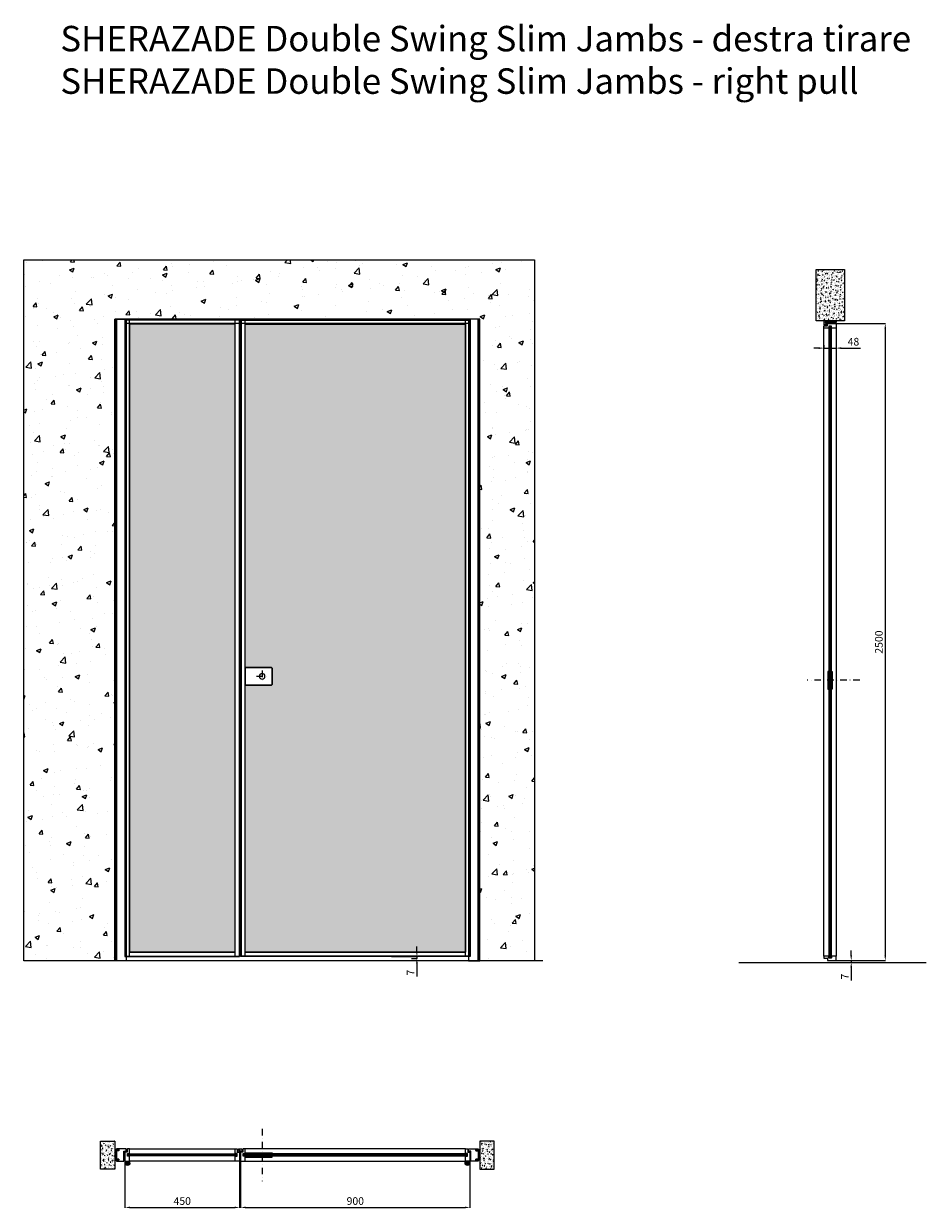
# Model space of a CAD drawing. Units: millimetres. Extents: x -749 to 66087, y -19081 to 6587.
# Drawn here: x -749 to 2792, y -12692 to -8043 of the extents above; entities that cross this region are included whole.
import ezdxf

# ---------------------------------------------------------------- set-up
doc = ezdxf.new("R2010")
doc.units = ezdxf.units.MM
doc.linetypes.add('DASHDOTX2', pattern=[50.8, 25.4, -12.7, 0, -12.7])
doc.layers.add('1', color=7, linetype='Continuous', lineweight=0)
doc.layers.add('S_drw_Mezzaria', color=241, linetype='DASHDOTX2', lineweight=9)
for name, color, linetype in [('3', 7, 'Continuous'), ('anta', 7, 'Continuous'), ('DISEGNO2', 6, 'Continuous'), ('floor', 5, 'Continuous'), ('maniglia', 6, 'Continuous'), ('muro', 251, 'Continuous'), ('quote', 3, 'Continuous'), ('telaio', 1, 'Continuous'), ('vetro', 4, 'Continuous')]:
    doc.layers.add(name, color=color, linetype=linetype)
doc.styles.get("Standard").update_dxf_attribs({"font": 'arial.ttf'})
doc.dimstyles.new('ISO-25', dxfattribs={"dimtxt": 30, "dimasz": 20, "dimexe": 1.25, "dimexo": 0.625, "dimgap": 6, "dimtad": 1, "dimdec": 0, "dimtxsty": 'Standard', "dimcen": 2.5, "dimadec": 0, "dimazin": 0, "dimtfac": 1, "dimtdec": 0, "dimtmove": 0, "dimatfit": 3, "dimfxl": 1, "dimarcsym": 0})

# ---------------------------------------------------------------- blocks, each defined once
blk = doc.blocks.new('*D53')
at = {"layer": 'Defpoints', "color": 0, "transparency": 16777216}
for p in [(692.8, -11704.4), (771.8, -11711.4), (793.4, -11711.4)]:
    blk.add_point(p, dxfattribs=at)
at = {"layer": 'quote', "color": 0, "lineweight": -2, "transparency": 16777216}
for p, q in [((793.4, -11684.4), (793.4, -11664.4)), ((693.4, -11704.4), (794.6, -11704.4)), ((772.4, -11711.4), (794.6, -11711.4)), ((793.4, -11704.4), (793.4, -11711.4)), ((793.4, -11731.4), (793.4, -11782.8))]:
    blk.add_line(p, q, dxfattribs=at)
at = {"layer": 'quote', "color": 0, "transparency": 16777216}
for points in [[(790.1, -11684.4), (796.7, -11684.4), (793.4, -11704.4)], [(790.1, -11731.4), (796.7, -11731.4), (793.4, -11711.4)]]:
    blk.add_solid(points, dxfattribs=at)
at = {"layer": 'quote', "color": 0, "transparency": 16777216, "insert": (772.4, -11767.1), "char_height": 30, "attachment_point": 5, "rotation": 90}
blk.add_mtext('7', dxfattribs=at)
blk = doc.blocks.new('SHERAZADE_swing_spingere_front')
at = {"layer": 'vetro'}
h = blk.add_hatch(dxfattribs=at)
h.set_pattern_fill('DOTS', color=256, scale=10)
h.set_pattern_definition([(0, (-1902.591, 0), (7.9375, 15.875), [0, -15.875])])
edge = h.paths.add_edge_path()
edge.add_line((4688.2, 3536), (4789.2, 3536))
edge.add_arc((4789.2, 3541), 5, 270, 360)
edge.add_line((4794.2, 3541), (4794.2, 3601))
edge.add_arc((4789.2, 3601), 5, 0, 90)
edge.add_line((4789.2, 3606), (4688.2, 3606))
edge.add_line((4688.2, 3606), (4688.2, 4952.9))
edge.add_line((4688.2, 4952.9), (5552.2, 4952.9))
edge.add_line((5552.2, 4952.9), (5552.2, 2488.9))
edge.add_line((5552.2, 2488.9), (4688.2, 2488.9))
edge.add_line((4688.2, 2488.9), (4688.2, 3536))
at = {"layer": 'anta'}
for p, q in [((4670.2, 4970.9), (4670.2, 2470.9)), ((4670.2, 4970.9), (5570.2, 4970.9)), ((4672.2, 4970.9), (4672.2, 2470.9)), ((4672.2, 4968.9), (5568.2, 4968.9)), ((4688.2, 2472.9), (4688.2, 4968.9)), ((4688.2, 4952.9), (5552.2, 4952.9)), ((5552.2, 2472.9), (5552.2, 4968.9)), ((5568.2, 4970.9), (5568.2, 2470.9)), ((5570.2, 4970.9), (5570.2, 2470.9)), ((4688.2, 3606), (4688.2, 3536)), ((5570.2, 2470.9), (4670.2, 2470.9)), ((5568.2, 2472.9), (4672.2, 2472.9)), ((4688.2, 2488.9), (5552.2, 2488.9))]:
    blk.add_line(p, q, dxfattribs=at)
blk.add_lwpolyline([(4688.2, 3606), (4789.2, 3606, -0.414214), (4794.2, 3601), (4794.2, 3541, -0.414214), (4789.2, 3536), (4688.2, 3536)], format="xyb", dxfattribs=at)
for start, end in [(0, 180), (180, 0)]:
    blk.add_arc((4754.7, 3571), 11, start, end, dxfattribs=at)
at = {"layer": 'S_drw_Mezzaria'}
for p, q in [((4754.7, 3593.5), (4754.7, 3548.5)), ((4732.2, 3571), (4777.2, 3571))]:
    blk.add_line(p, q, dxfattribs=at)
at = {"layer": 'vetro'}
blk.add_lwpolyline([(4688.2, 3536), (4789.2, 3536, 0.414214), (4794.2, 3541), (4794.2, 3601, 0.414214), (4789.2, 3606), (4688.2, 3606), (4688.2, 4952.9), (5552.2, 4952.9), (5552.2, 2488.9), (4688.2, 2488.9), (4688.2, 3536)], format="xyb", dxfattribs=at)
blk = doc.blocks.new('SHERAZADE_swing_fissa_front')
at = {"layer": 'vetro'}
h = blk.add_hatch(dxfattribs=at)
h.set_pattern_fill('DOTS', color=256, scale=10)
h.paths.add_polyline_path([(-41253, 5094.5), (-41667, 5094.5), (-41667, 2630.5), (-41253, 2630.5)])
at = {"layer": 'anta'}
for p, q in [((-41685, 5112.5), (-41685, 2612.5)), ((-41235, 5112.5), (-41685, 5112.5)), ((-41683, 5112.5), (-41683, 2612.5)), ((-41237, 5110.5), (-41683, 5110.5)), ((-41667, 2614.5), (-41667, 5110.5)), ((-41253, 5094.5), (-41667, 5094.5)), ((-41253, 2614.5), (-41253, 5110.5)), ((-41237, 5112.5), (-41237, 2612.5)), ((-41235, 5112.5), (-41235, 2612.5)), ((-41685, 2612.5), (-41235, 2612.5)), ((-41683, 2614.5), (-41237, 2614.5)), ((-41253, 2630.5), (-41667, 2630.5))]:
    blk.add_line(p, q, dxfattribs=at)
at = {"layer": 'vetro'}
for p, q in [((-41253, 5094.5), (-41667, 5094.5)), ((-41667, 5094.5), (-41667, 2630.5)), ((-41253, 3677.6), (-41253, 5094.5)), ((-41253, 2630.5), (-41253, 3677.6)), ((-41667, 2630.5), (-41253, 2630.5))]:
    blk.add_line(p, q, dxfattribs=at)
blk = doc.blocks.new('Gruppo16', base_point=(250.3, 511.9))
at = {"layer": '1', "color": 0, "linetype": 'Continuous', "lineweight": 0}
for p, q in [((247.3, 511.9), (248.8, 514.5)), ((248.8, 509.4), (247.3, 511.9)), ((248.8, 514.5), (251.7, 514.5)), ((251.7, 514.5), (253.2, 511.9)), ((253.2, 511.9), (251.7, 509.4)), ((251.7, 509.4), (248.8, 509.4))]:
    blk.add_line(p, q, dxfattribs=at)
for radius in [6, 3.2]:
    blk.add_circle((250.3, 511.9), radius, dxfattribs=at)
blk.add_arc((250.3, 511.9), 5.5, 360, 270, dxfattribs=at)
blk = doc.blocks.new('SHERAZADE_swing_spingere_plan')
at = {"layer": 'vetro'}
h = blk.add_hatch(dxfattribs=at)
h.set_pattern_fill('ANSI31', color=256)
h.paths.add_polyline_path([(467.9, 1507.1), (1343.9, 1507.1), (1343.9, 1499.9), (467.9, 1499.9)])
at = {"layer": '3', "color": 8, "linetype": 'Continuous'}
for p, q in [((1336.4, 1535.5), (1336.4, 1527.5)), ((1337.9, 1535.5), (1337.9, 1527.5)), ((1353.9, 1535.5), (1353.9, 1527.5)), ((1355.4, 1535.5), (1355.4, 1527.5))]:
    blk.add_line(p, q, dxfattribs=at)
for radius in [9.5, 8]:
    blk.add_arc((1345.9, 1535.5), radius, 0, 180, dxfattribs=at)
at = {"layer": 'anta'}
for p, q in [((455.9, 1494), (455.9, 1527)), ((456.4, 1527.5), (473.4, 1527.5)), ((464.4, 1493), (456.9, 1493)), ((464.9, 1480), (464.9, 1492.5)), ((465.9, 1508.8), (465.9, 1498.2)), ((472.7, 1509), (466.1, 1509)), ((466.1, 1498), (472.7, 1498)), ((472.9, 1507.7), (472.9, 1508.8)), ((472.9, 1498.2), (472.9, 1499.3)), ((473.6, 1507.5), (473.1, 1507.5)), ((473.1, 1499.5), (473.6, 1499.5)), ((473.4, 1527.5), (1338.4, 1527.5)), ((473.9, 1527), (473.9, 1507.8)), ((473.9, 1499.2), (473.9, 1480)), ((579.9, 1511.8), (579.9, 1507.1)), ((579.9, 1495.2), (579.9, 1499.9)), ((1337.9, 1527), (1337.9, 1507.8)), ((1337.9, 1499.2), (1337.9, 1480)), ((1338.2, 1507.5), (1338.7, 1507.5)), ((1338.7, 1499.5), (1338.2, 1499.5)), ((1355.4, 1527.5), (1338.4, 1527.5)), ((1338.9, 1507.7), (1338.9, 1508.8)), ((1338.9, 1498.2), (1338.9, 1499.3)), ((1339.1, 1509), (1345.7, 1509)), ((1345.7, 1498), (1339.1, 1498)), ((1345.9, 1508.8), (1345.9, 1498.2)), ((1346.9, 1480), (1346.9, 1492.5)), ((1347.4, 1493), (1354.9, 1493)), ((1355.9, 1494), (1355.9, 1527)), ((473.4, 1479.5), (465.4, 1479.5)), ((1338.4, 1479.5), (473.4, 1479.5)), ((1338.4, 1479.5), (1346.4, 1479.5))]:
    blk.add_line(p, q, dxfattribs=at)
for points in [[(473.9, 1507.8), (473.9, 1511.8), (579.9, 1511.8)], [(473.9, 1499.2), (473.9, 1495.2), (579.9, 1495.2)]]:
    blk.add_lwpolyline(points, dxfattribs=at)
for centre, radius, start, end in [((456.4, 1527), 0.5, 90, 180), ((456.9, 1494), 1, 180, 270), ((464.4, 1492.5), 0.5, 0, 90), ((466.1, 1508.8), 0.2, 90, 180), ((466.1, 1498.2), 0.2, 180, 270), ((472.7, 1508.8), 0.2, 0, 90), ((472.7, 1498.2), 0.2, 270, 0), ((473.1, 1507.7), 0.2, 180, 270), ((473.1, 1499.3), 0.2, 90, 180), ((473.4, 1527), 0.5, 0, 90), ((473.6, 1507.8), 0.3, 270, 0), ((473.6, 1499.2), 0.3, 0, 90), ((1338.4, 1527), 0.5, 90, 180), ((1338.2, 1507.8), 0.3, 180, 270), ((1338.2, 1499.2), 0.3, 90, 180), ((1338.7, 1507.7), 0.2, 270, 360), ((1338.7, 1499.3), 0.2, 0, 90), ((1339.1, 1508.8), 0.2, 90, 180), ((1339.1, 1498.2), 0.2, 180, 270), ((1345.7, 1508.8), 0.2, 0, 90), ((1345.7, 1498.2), 0.2, 270, 0), ((1347.4, 1492.5), 0.5, 90, 180), ((1354.9, 1494), 1, 270, 0), ((1355.4, 1527), 0.5, 0, 90), ((465.4, 1480), 0.5, 180, 270), ((473.4, 1480), 0.5, 270, 0), ((1338.4, 1480), 0.5, 180, 270), ((1346.4, 1480), 0.5, 270, 0)]:
    blk.add_arc(centre, radius, start, end, dxfattribs=at)
at = {"layer": 'S_drw_Mezzaria'}
blk.add_line((540.4, 1401.3), (540.4, 1607), dxfattribs=at)
at = {"layer": 'vetro'}
blk.add_lwpolyline([(467.9, 1507.1), (1343.9, 1507.1), (1343.9, 1499.9), (467.9, 1499.9)], close=True, dxfattribs=at)
at = {"layer": '3', "color": 8, "linetype": 'Continuous'}
blk.add_blockref('Gruppo16', (1345.9, 1535.5), dxfattribs=at)
blk = doc.blocks.new('SHERAZADE swing_anta fissa_plan')
at = {"layer": 'vetro'}
h = blk.add_hatch(dxfattribs=at)
h.set_pattern_fill('ANSI31', color=256)
h.paths.add_polyline_path([(-40247, 2338.3), (-40673, 2338.3), (-40673, 2331.1), (-40247, 2331.1)])
at = {"layer": '3', "color": 8, "linetype": 'Continuous'}
for p, q in [((-40684.5, 2366.7), (-40684.5, 2358.7)), ((-40683, 2366.7), (-40683, 2358.7)), ((-40667, 2366.7), (-40667, 2358.7)), ((-40665.5, 2366.7), (-40665.5, 2358.7))]:
    blk.add_line(p, q, dxfattribs=at)
for radius in [9.5, 8]:
    blk.add_arc((-40675, 2366.7), radius, 0, 180, dxfattribs=at)
at = {"layer": 'anta'}
for p, q in [((-40685, 2325.2), (-40685, 2358.2)), ((-40684.5, 2358.7), (-40667.5, 2358.7)), ((-40675, 2340), (-40675, 2329.4)), ((-40668.2, 2340.2), (-40674.8, 2340.2)), ((-40674.8, 2329.2), (-40668.2, 2329.2)), ((-40668, 2338.9), (-40668, 2340)), ((-40668, 2329.4), (-40668, 2330.5)), ((-40667.3, 2338.7), (-40667.8, 2338.7)), ((-40667.8, 2330.7), (-40667.3, 2330.7)), ((-40252.5, 2358.7), (-40667.5, 2358.7)), ((-40667, 2358.2), (-40667, 2339)), ((-40667, 2330.4), (-40667, 2311.2)), ((-40253, 2358.2), (-40253, 2339)), ((-40253, 2330.4), (-40253, 2311.2)), ((-40252.7, 2338.7), (-40252.2, 2338.7)), ((-40252.2, 2330.7), (-40252.7, 2330.7)), ((-40235.5, 2358.7), (-40252.5, 2358.7)), ((-40252, 2338.9), (-40252, 2340)), ((-40252, 2329.4), (-40252, 2330.5)), ((-40251.8, 2340.2), (-40245.2, 2340.2)), ((-40245.2, 2329.2), (-40251.8, 2329.2)), ((-40245, 2340), (-40245, 2329.4)), ((-40235, 2325.2), (-40235, 2358.2)), ((-40676.5, 2324.2), (-40684, 2324.2)), ((-40676, 2311.2), (-40676, 2323.7)), ((-40667.5, 2310.7), (-40675.5, 2310.7)), ((-40667.5, 2310.7), (-40252.5, 2310.7)), ((-40252.5, 2310.7), (-40244.5, 2310.7)), ((-40244, 2311.2), (-40244, 2323.7)), ((-40243.5, 2324.2), (-40236, 2324.2))]:
    blk.add_line(p, q, dxfattribs=at)
for centre, radius, start, end in [((-40684.5, 2358.2), 0.5, 90, 180), ((-40684, 2325.2), 1, 180, 270), ((-40674.8, 2340), 0.2, 90, 180), ((-40674.8, 2329.4), 0.2, 180, 270), ((-40668.2, 2340), 0.2, 0, 90), ((-40668.2, 2329.4), 0.2, 270, 0), ((-40667.8, 2338.9), 0.2, 180, 270), ((-40667.8, 2330.5), 0.2, 90, 180), ((-40667.5, 2358.2), 0.5, 0, 90), ((-40667.3, 2339), 0.3, 270, 0), ((-40667.3, 2330.4), 0.3, 0, 90), ((-40252.5, 2358.2), 0.5, 90, 180), ((-40252.7, 2339), 0.3, 180, 270), ((-40252.7, 2330.4), 0.3, 90, 180), ((-40252.2, 2338.9), 0.2, 270, 360), ((-40252.2, 2330.5), 0.2, 0, 90), ((-40251.8, 2340), 0.2, 90, 180), ((-40251.8, 2329.4), 0.2, 180, 270), ((-40245.2, 2340), 0.2, 0, 90), ((-40245.2, 2329.4), 0.2, 270, 0), ((-40236, 2325.2), 1, 270, 0), ((-40235.5, 2358.2), 0.5, 0, 90), ((-40676.5, 2323.7), 0.5, 0, 90), ((-40675.5, 2311.2), 0.5, 180, 270), ((-40667.5, 2311.2), 0.5, 270, 0), ((-40252.5, 2311.2), 0.5, 180, 270), ((-40244.5, 2311.2), 0.5, 270, 0), ((-40243.5, 2323.7), 0.5, 90, 180)]:
    blk.add_arc(centre, radius, start, end, dxfattribs=at)
at = {"layer": 'vetro'}
blk.add_lwpolyline([(-40247, 2338.3), (-40673, 2338.3), (-40673, 2331.1), (-40247, 2331.1)], close=True, dxfattribs=at)
at = {"layer": '3', "color": 8, "linetype": 'Continuous', "xscale": -1}
blk.add_blockref('Gruppo16', (-40675, 2366.7), dxfattribs=at)
blk = doc.blocks.new('*D64')
at = {"layer": 'Defpoints', "color": 0, "transparency": 16777216}
for p in [(101.8, -12504.9), (1001.7, -12506.2), (1001.7, -12688.8)]:
    blk.add_point(p, dxfattribs=at)
at = {"layer": 'quote', "color": 0, "lineweight": -2, "transparency": 16777216}
for p, q in [((101.8, -12505.5), (101.8, -12690.1)), ((1001.7, -12506.8), (1001.7, -12690.1)), ((121.8, -12688.8), (981.7, -12688.8))]:
    blk.add_line(p, q, dxfattribs=at)
at = {"layer": 'quote', "color": 0, "transparency": 16777216}
for points in [[(121.8, -12685.5), (121.8, -12692.1), (101.8, -12688.8)], [(981.7, -12685.5), (981.7, -12692.1), (1001.7, -12688.8)]]:
    blk.add_solid(points, dxfattribs=at)
at = {"layer": 'quote', "color": 0, "transparency": 16777216, "insert": (551.8, -12667.5), "char_height": 30, "attachment_point": 5}
blk.add_mtext('900', dxfattribs=at)
blk = doc.blocks.new('*D65')
at = {"layer": 'Defpoints', "color": 0, "transparency": 16777216}
for p in [(-352.2, -12504.5), (97.8, -12503.9), (97.8, -12688.8)]:
    blk.add_point(p, dxfattribs=at)
at = {"layer": 'quote', "color": 0, "lineweight": -2, "transparency": 16777216}
for p, q in [((-352.2, -12505.1), (-352.2, -12690.1)), ((97.8, -12504.5), (97.8, -12690.1)), ((-332.2, -12688.8), (77.8, -12688.8))]:
    blk.add_line(p, q, dxfattribs=at)
at = {"layer": 'quote', "color": 0, "transparency": 16777216}
for points in [[(-332.2, -12685.5), (-332.2, -12692.1), (-352.2, -12688.8)], [(77.8, -12685.5), (77.8, -12692.1), (97.8, -12688.8)]]:
    blk.add_solid(points, dxfattribs=at)
at = {"layer": 'quote', "color": 0, "transparency": 16777216, "insert": (-127.2, -12667.5), "char_height": 30, "attachment_point": 5}
blk.add_mtext('450', dxfattribs=at)
blk = doc.blocks.new('stipite slim_sez')
for points in [[(22.2, 1997.9), (6.6, 1997.9), (6.6, 2039.3), (22.1, 2039.3), (22.1, 2035.6), (8.6, 2035.6), (8.6, 2001.6), (22.2, 2001.6), (22.2, 1997.9)], [(50.6, 1994.9), (50.6, 1994.6), (13.6, 1994.6), (13.6, 1997.9), (22.6, 1997.9), (22.6, 2002.2), (13.6, 2002.2), (13.6, 2035), (22.6, 2035), (22.6, 2039.3), (13.6, 2039.3), (13.6, 2042.6), (41.6, 2042.6), (41.6, 2004.6), (50.6, 2004.6), (50.6, 1994.9)]]:
    blk.add_lwpolyline(points)
blk = doc.blocks.new('telaio slim_front')
at = {"layer": 'telaio'}
for points in [[(62.8, 4497.1), (69.8, 4497.1), (69.8, 1979.1), (62.8, 1979.1)], [(69.8, 4497.1), (106.8, 4497.1), (106.8, 1979.1), (69.8, 1979.1)]]:
    blk.add_lwpolyline(points, close=True, dxfattribs=at)
blk = doc.blocks.new('*D89')
at = {"layer": 'Defpoints', "color": 0, "transparency": 16777216}
for p in [(2390.4, -9304.4), (2438.4, -9304.1), (2438.4, -9316.4)]:
    blk.add_point(p, dxfattribs=at)
at = {"layer": 'quote', "color": 0, "lineweight": -2, "transparency": 16777216}
for p, q in [((2370.4, -9316.4), (2350.4, -9316.4)), ((2390.4, -9305), (2390.4, -9317.7)), ((2390.4, -9316.4), (2438.4, -9316.4)), ((2438.4, -9304.7), (2438.4, -9317.7)), ((2458.4, -9316.4), (2534.6, -9316.4))]:
    blk.add_line(p, q, dxfattribs=at)
at = {"layer": 'quote', "color": 0, "transparency": 16777216}
for points in [[(2370.4, -9313.1), (2370.4, -9319.7), (2390.4, -9316.4)], [(2458.4, -9313.1), (2458.4, -9319.7), (2438.4, -9316.4)]]:
    blk.add_solid(points, dxfattribs=at)
at = {"layer": 'quote', "color": 0, "transparency": 16777216, "insert": (2506.5, -9295.1), "char_height": 30, "attachment_point": 5}
blk.add_mtext('48', dxfattribs=at)
blk = doc.blocks.new('*D90')
at = {"layer": 'Defpoints', "color": 0, "transparency": 16777216}
for p in [(2438.4, -11720), (2466.5, -11727), (2497.7, -11727)]:
    blk.add_point(p, dxfattribs=at)
at = {"layer": 'quote', "color": 0, "lineweight": -2, "transparency": 16777216}
for p, q in [((2497.7, -11700), (2497.7, -11680)), ((2439, -11720), (2498.9, -11720)), ((2467.1, -11727), (2498.9, -11727)), ((2497.7, -11720), (2497.7, -11727)), ((2497.7, -11747), (2497.7, -11798.4))]:
    blk.add_line(p, q, dxfattribs=at)
at = {"layer": 'quote', "color": 0, "transparency": 16777216}
for points in [[(2494.4, -11700), (2501, -11700), (2497.7, -11720)], [(2494.4, -11747), (2501, -11747), (2497.7, -11727)]]:
    blk.add_solid(points, dxfattribs=at)
at = {"layer": 'quote', "color": 0, "transparency": 16777216, "insert": (2476.7, -11782.7), "char_height": 30, "attachment_point": 5, "rotation": 90}
blk.add_mtext('7', dxfattribs=at)
blk = doc.blocks.new('*D91')
at = {"layer": 'Defpoints', "color": 0, "transparency": 16777216}
for p in [(2438.4, -9220), (2438.4, -11720), (2631.4, -11720)]:
    blk.add_point(p, dxfattribs=at)
at = {"layer": 'quote', "color": 0, "lineweight": -2, "transparency": 16777216}
for p, q in [((2439, -9220), (2632.6, -9220)), ((2631.4, -9240), (2631.4, -11700)), ((2439, -11720), (2632.6, -11720))]:
    blk.add_line(p, q, dxfattribs=at)
at = {"layer": 'quote', "color": 0, "transparency": 16777216}
for points in [[(2628.1, -9240), (2634.7, -9240), (2631.4, -9220)], [(2628.1, -11700), (2634.7, -11700), (2631.4, -11720)]]:
    blk.add_solid(points, dxfattribs=at)
at = {"layer": 'quote', "color": 0, "transparency": 16777216, "insert": (2610.1, -10470), "char_height": 30, "attachment_point": 5, "rotation": 90}
blk.add_mtext('2500', dxfattribs=at)
blk = doc.blocks.new('SHERAZADE_swing_spingere_lato')
at = {"layer": 'vetro'}
h = blk.add_hatch(dxfattribs=at)
h.set_pattern_fill('ANSI31', color=256, angle=-90)
h.set_pattern_definition([(315, (898.2437, 3968.3514), (2.245064, 2.245064), [])])
h.paths.add_polyline_path([(2405.4, 5100.5), (2405.4, 2624.5), (2398.2, 2624.5), (2398.2, 5100.5)])
at = {"layer": 'anta'}
for p, q in [((2377.8, 5095), (2377.8, 5103)), ((2377.8, 2630), (2377.8, 5095)), ((2378.3, 5103.5), (2390.8, 5103.5)), ((2397.5, 5094.5), (2378.3, 5094.5)), ((2391.3, 5104), (2391.3, 5111.5)), ((2392.3, 5112.5), (2425.3, 5112.5)), ((2396.3, 5102.3), (2396.3, 5095.7)), ((2407.1, 5102.5), (2396.5, 5102.5)), ((2396.5, 5095.5), (2397.6, 5095.5)), ((2397.8, 5095.3), (2397.8, 5094.8)), ((2405.8, 5094.8), (2405.8, 5095.3)), ((2406, 5095.5), (2407.1, 5095.5)), ((2425.3, 5094.5), (2406.1, 5094.5)), ((2407.3, 5095.7), (2407.3, 5102.3)), ((2425.8, 5112), (2425.8, 5095)), ((2425.8, 5095), (2425.8, 2630)), ((2393.5, 3677.6), (2398.2, 3677.6)), ((2410.1, 3677.6), (2405.4, 3677.6)), ((2377.8, 2630), (2377.8, 2622)), ((2397.5, 2630.5), (2378.3, 2630.5)), ((2378.3, 2621.5), (2390.8, 2621.5)), ((2391.3, 2621), (2391.3, 2613.5)), ((2392.3, 2612.5), (2425.3, 2612.5)), ((2396.3, 2622.7), (2396.3, 2629.3)), ((2396.5, 2629.5), (2397.6, 2629.5)), ((2407.1, 2622.5), (2396.5, 2622.5)), ((2397.8, 2629.7), (2397.8, 2630.2)), ((2405.8, 2630.2), (2405.8, 2629.7)), ((2406, 2629.5), (2407.1, 2629.5)), ((2425.3, 2630.5), (2406.1, 2630.5)), ((2407.3, 2629.3), (2407.3, 2622.7)), ((2425.8, 2613), (2425.8, 2630))]:
    blk.add_line(p, q, dxfattribs=at)
for points in [[(2397.5, 3747.6), (2393.5, 3747.6), (2393.5, 3677.6)], [(2406.1, 3747.6), (2410.1, 3747.6), (2410.1, 3677.6)]]:
    blk.add_lwpolyline(points, dxfattribs=at)
for centre, radius, start, end in [((2378.3, 5103), 0.5, 90, 180), ((2378.3, 5095), 0.5, 180, 270), ((2390.8, 5104), 0.5, 270, 0), ((2392.3, 5111.5), 1, 90, 180), ((2396.5, 5102.3), 0.2, 90, 180), ((2396.5, 5095.7), 0.2, 180, 270), ((2397.5, 5094.8), 0.3, 270, 0), ((2397.6, 5095.3), 0.2, 0, 90), ((2406, 5095.3), 0.2, 90, 180), ((2406.1, 5094.8), 0.3, 180, 270), ((2407.1, 5102.3), 0.2, 0, 90), ((2407.1, 5095.7), 0.2, 270, 0), ((2425.3, 5112), 0.5, 0, 90), ((2425.3, 5095), 0.5, 270, 0), ((2378.3, 2630), 0.5, 90, 180), ((2378.3, 2622), 0.5, 180, 270), ((2390.8, 2621), 0.5, 0, 90), ((2392.3, 2613.5), 1, 180, 270), ((2396.5, 2629.3), 0.2, 90, 180), ((2396.5, 2622.7), 0.2, 180, 270), ((2397.5, 2630.2), 0.3, 0, 90), ((2397.6, 2629.7), 0.2, 270, 0), ((2406.1, 2630.2), 0.3, 90, 180), ((2406, 2629.7), 0.2, 180, 270), ((2407.1, 2629.3), 0.2, 0, 90), ((2407.1, 2622.7), 0.2, 270, 0), ((2425.3, 2630), 0.5, 0, 90), ((2425.3, 2613), 0.5, 270, 0)]:
    blk.add_arc(centre, radius, start, end, dxfattribs=at)
at = {"layer": 'vetro'}
blk.add_lwpolyline([(2405.4, 5100.5), (2405.4, 2624.5), (2398.2, 2624.5), (2398.2, 5100.5)], close=True, dxfattribs=at)

msp = doc.modelspace()

# ---------------------------------------------------------------- hatches: boundary and pattern name
at = {"layer": 'muro'}
h = msp.add_hatch(dxfattribs=at)
h.set_pattern_fill('AR-CONC', color=256)
h.set_pattern_definition([(50, (-4780.45, -18195.7), (182.1847, -15.939), [19.05, -209.55]), (355, (-4780.45, -18195.7), (-35.2434, 191.057), [15.24, -167.6406]), (100.4514, (-4765.26, -18197.02), (146.9412, 175.1178), [16.19, -178.0902]), (46.1842, (-4780.45, -18144.9), (271.079, -42.0423), [28.575, -314.325]), (96.6356, (-4757.86, -18148.4), (237.404, 247.426), [24.285, -267.1356]), (351.1842, (-4780.45, -18144.9), (237.404, 247.426), [22.86, -251.46]), (21, (-4755.05, -18157.6), (151.6144, -102.2652), [19.05, -209.55]), (326, (-4755.05, -18157.6), (61.802, 184.188), [15.24, -167.64]), (71.4514, (-4742.41, -18166.12), (213.4164, 81.9228), [16.19, -178.09]), (37.5, (-4780.447, -18195.695), (3.0886, 84.55504), [0, -165.608, 0, -170.18, 0, -168.275]), (7.5, (-4780.45, -18195.695), (66.81966, 100.1806), [0, -97.028, 0, -161.798, 0, -64.135]), (327.5, (-4837.09, -18195.695), (135.5906, -5.72874), [0, -63.5, 0, -198.12, 0, -262.89]), (317.5, (-4862.49, -18195.7), (148.1292, 25.4265), [0, -82.55, 0, -131.572, 0, -186.69])])
h.paths.add_polyline_path([(-749.4, -8969.6), (-749.4, -11721.1), (-391.7, -11721.6), (-391.7, -9203.3), (-326.6, -9203.3), (1040.3, -9203.6), (1040.3, -11721.6), (1255.2, -11721.1), (1255.2, -8969.6)])
h = msp.add_hatch(dxfattribs=at)
h.set_pattern_fill('AR-CONC', color=256, scale=0.1, angle=90)
h.set_pattern_definition([(140, (3800.616, -10274.61), (1.59391, 18.21847), [1.905, -20.955]), (85, (3800.616, -10274.61), (-19.10568, -3.52434), [1.524, -16.76406]), (190.4514, (3800.749, -10273.091), (-17.51178, 14.69412), [1.619, -17.80902]), (136.1842, (3795.536, -10274.61), (4.20423, 27.1079), [2.8575, -31.4325]), (186.6356, (3795.886, -10272.35), (-24.7426, 23.7404), [2.4285, -26.71356]), (81.1842, (3795.536, -10274.61), (-24.7426, 23.7404), [2.286, -25.14597]), (111, (3796.806, -10272.07), (10.22652, 15.16144), [1.905, -20.955]), (56, (3796.806, -10272.07), (-18.4188, 6.1802), [1.524, -16.764]), (161.4514, (3797.658, -10270.806), (-8.19228, 21.34164), [1.619, -17.809]), (127.5, (3800.616, -10274.61), (-8.455504, 0.30886), [0, -16.5608, 0, -17.018, 0, -16.8275]), (97.5, (3800.616, -10274.61), (-10.018057, 6.681966), [0, -9.7028, 0, -16.1798, 0, -6.4135]), (57.5, (3800.616, -10280.274), (0.572874, 13.55906), [0, -6.35, 0, -19.812, 0, -26.289]), (47.5, (3800.616, -10282.814), (-2.54265, 14.81292), [0, -8.255, 0, -13.1572, 0, -18.669])])
h.paths.add_polyline_path([(2470.8, -9008.3), (2470.8, -9209), (2360.8, -9209), (2360.8, -9008.3)])
h = msp.add_hatch(dxfattribs=at)
h.set_pattern_fill('AR-CONC', color=256, scale=0.1)
h.set_pattern_definition([(50, (-449.723, -11258.814), (18.21847, -1.5939), [1.905, -20.955]), (355, (-449.723, -11258.814), (-3.52434, 19.10568), [1.524, -16.76406]), (100.4514, (-448.205, -11258.946), (14.69412, 17.51178), [1.619, -17.80902]), (46.1842, (-449.723, -11253.734), (27.1079, -4.20423), [2.8575, -31.4325]), (96.6356, (-447.464, -11254.084), (23.7404, 24.7426), [2.4285, -26.71356]), (351.1842, (-449.723, -11253.734), (23.7404, 24.7426), [2.286, -25.146]), (21, (-447.183, -11255.004), (15.16144, -10.22652), [1.905, -20.955]), (326, (-447.183, -11255.004), (6.1802, 18.4188), [1.524, -16.764]), (71.4514, (-445.92, -11255.856), (21.34164, 8.19228), [1.619, -17.809]), (37.5, (-449.723, -11258.8137), (0.30886, 8.455504), [0, -16.5608, 0, -17.018, 0, -16.8275]), (7.5, (-449.723, -11258.814), (6.681966, 10.01806), [0, -9.7028, 0, -16.1798, 0, -6.4135]), (327.5, (-455.387, -11258.8137), (13.55906, -0.572874), [0, -6.35, 0, -19.812, 0, -26.289]), (317.5, (-457.927, -11258.814), (14.81292, 2.54265), [0, -8.255, 0, -13.1572, 0, -18.669])])
h.paths.add_polyline_path([(-447.9, -12428.5), (-391.7, -12428.5), (-391.7, -12538.5), (-447.9, -12538.5)])
h = msp.add_hatch(dxfattribs=at)
h.set_pattern_fill('AR-CONC', color=256, scale=0.1)
h.set_pattern_definition([(50, (4.277, -11258.814), (18.21847, -1.59391), [1.905, -20.955]), (355, (4.277, -11258.814), (-3.52434, 19.10568), [1.524, -16.76406]), (100.4514, (5.795, -11258.946), (14.69412, 17.51178), [1.619, -17.80902]), (46.1842, (4.277, -11253.734), (27.1079, -4.20423), [2.8575, -31.4325]), (96.6356, (6.536, -11254.084), (23.7404, 24.7426), [2.4285, -26.71356]), (351.1842, (4.277, -11253.734), (23.7404, 24.7426), [2.286, -25.14597]), (21, (6.817, -11255.004), (15.16144, -10.22652), [1.905, -20.955]), (326, (6.817, -11255.004), (6.1802, 18.4188), [1.524, -16.764]), (71.4514, (8.08, -11255.856), (21.34164, 8.19228), [1.619, -17.809]), (37.5, (4.277, -11258.8137), (0.30886, 8.455504), [0, -16.5608, 0, -17.018, 0, -16.8275]), (7.5, (4.277, -11258.814), (6.681966, 10.018057), [0, -9.7028, 0, -16.1798, 0, -6.4135]), (327.5, (-1.387, -11258.8137), (13.55906, -0.572874), [0, -6.35, 0, -19.812, 0, -26.289]), (317.5, (-3.927, -11258.814), (14.81292, 2.54265), [0, -8.255, 0, -13.1572, 0, -18.669])])
h.paths.add_polyline_path([(1096.5, -12428.5), (1040.3, -12428.5), (1040.3, -12538.5), (1096.5, -12538.5)])

# ---------------------------------------------------------------- linework, layer by layer
at = {"layer": 'anta', "color": 51, "true_color": 0xf7f281}
msp.add_lwpolyline([(97.9, -12471.2, -0.414214), (96.9, -12472.2), (90.4, -12472.2), (88.9, -12470.7), (88.9, -12465.4, -0.414214), (89.1, -12465.2), (92.6, -12465.2, 0.414214), (92.9, -12464.9), (92.9, -12459.4, -0.414214), (93.1, -12459.2), (106.6, -12459.2, -0.414214), (106.9, -12459.5), (106.9, -12468.2, -0.414214), (106.4, -12468.7), (101, -12468.7, -0.414214), (100.5, -12468.2), (100.5, -12464.8, 0.198912), (100.4, -12464.7), (98.9, -12463.1, 0.198912), (98.8, -12463.1), (98.1, -12463.1, 0.414214), (97.9, -12463.3)], format="xyb", close=True, dxfattribs=at)
at = {"layer": 'floor'}
for p, q in [((1287.8, -11721.1), (-638.1, -11721.1)), ((2056.4, -11727), (2792.4, -11727))]:
    msp.add_line(p, q, dxfattribs=at)
at = {"layer": 'muro'}
msp.add_lwpolyline([(-749.4, -11721.1), (-749.4, -8969.6), (1255.2, -8969.6), (1255.2, -11721.1), (1040.3, -11721.1), (1040.3, -9203.3), (-330.6, -9203.3), (-334.4, -9203.3), (-391.7, -9203.3), (-391.7, -11721.1), (-749.4, -11721.1)], dxfattribs=at)
for points in [[(2470.8, -9008.3), (2470.8, -9209), (2360.8, -9209), (2360.8, -9008.3)], [(-447.9, -12428.5), (-391.7, -12428.5), (-391.7, -12538.5), (-447.9, -12538.5)], [(1096.5, -12428.5), (1040.3, -12428.5), (1040.3, -12538.5), (1096.5, -12538.5)]]:
    msp.add_lwpolyline(points, close=True, dxfattribs=at)
at = {"layer": 'S_drw_Mezzaria'}
msp.add_line((2531.1, -10619.9), (2325.4, -10619.9), dxfattribs=at)
at = {"layer": 'telaio'}
msp.add_lwpolyline([(996.3, -9203.3), (996.3, -9219.3), (-347.7, -9219.3), (-347.7, -9203.3)], close=True, dxfattribs=at)
msp.add_lwpolyline([(2391.8, -9209), (2438.8, -9209, -0.414214), (2439.3, -9209.5), (2439.3, -9215.5, -0.414214), (2438.8, -9216), (2415.3, -9216), (2395.9, -9216, 0.414214), (2395.7, -9216.2), (2395.7, -9216.9, 0.198595), (2395.8, -9217), (2397.3, -9218.6, 0.19923), (2397.5, -9218.6), (2400.8, -9218.6, -0.414214), (2401.3, -9219.1), (2401.3, -9224.5, -0.414214), (2400.8, -9225), (2391.6, -9225, -0.414214), (2391.3, -9224.7), (2391.3, -9209.5, -0.414214), (2391.8, -9209), (2393.6, -9209)], format="xyb", dxfattribs=at)

# ---------------------------------------------------------------- block references
at = {"layer": 'anta'}
for name, p in [('SHERAZADE_swing_spingere_front', (-4568.3, -14175.3)), ('SHERAZADE_swing_spingere_lato', (13.1, -14332.5))]:
    msp.add_blockref(name, p, dxfattribs=at)
at = {"layer": 'anta', "xscale": -1, "rotation": 180}
msp.add_blockref('SHERAZADE_swing_spingere_plan', (-354.1, -10979.1), dxfattribs=at)
at = {"layer": 'maniglia', "color": 2}
msp.add_blockref('SHERAZADE_swing_fissa_front', (41332.8, -14316.9), dxfattribs=at)
at = {"layer": 'maniglia', "color": 2, "xscale": -1, "rotation": 180}
msp.add_blockref('SHERAZADE swing_anta fissa_plan', (40332.8, -10147.9), dxfattribs=at)
at = {"layer": 'telaio'}
msp.add_blockref('telaio slim_front', (-454.5, -13700.4), dxfattribs=at)
at = {"layer": 'telaio', "xscale": -1}
msp.add_blockref('telaio slim_front', (1103.1, -13700.4), dxfattribs=at)
at = {"layer": 'telaio', "xscale": -1, "rotation": 180}
msp.add_blockref('stipite slim_sez', (-398.3, -10463.9), dxfattribs=at)
at = {"layer": 'telaio', "color": 2, "rotation": 180}
msp.add_blockref('stipite slim_sez', (1046.9, -10463.9), dxfattribs=at)

# ---------------------------------------------------------------- texts
at = {"layer": 'DISEGNO2', "insert": (-605.6, -8051.8), "char_height": 100, "attachment_point": 1}
msp.add_mtext_dynamic_manual_height_columns('{\\fArial|b1|i0|c0|p34;SHERAZADE Double Swing Slim Jambs - destra tirare\\PSHERAZADE Double Swing Slim Jambs - right pull}', width=4600.275, gutter_width=12.5, heights=[1081.9], dxfattribs=at)

# ---------------------------------------------------------------- dimensions: what is measured, and where the dimension line sits
at = {"layer": 'quote'}
for base, p1, p2, angle, picture, middle in [((2631.4, -11720), (2438.4, -9220), (2438.4, -11720), 90, '*D91', (2610.1, -10470)), ((2438.4, -9316.4), (2390.4, -9304.4), (2438.4, -9304.1), 180, '*D89', (2506.5, -9295.1)), ((793.4, -11711.4), (692.8, -11704.4), (771.8, -11711.4), 90, '*D53', (772.4, -11767.1)), ((2497.7, -11727), (2438.4, -11720), (2466.5, -11727), 90, '*D90', (2476.7, -11782.7))]:
    dim = msp.add_linear_dim(base=base, p1=p1, p2=p2, angle=angle, dimstyle='ISO-25', dxfattribs=at)
    dim.commit()
    dim.dimension.update_dxf_attribs({"geometry": picture, "text_midpoint": middle})
for base, p1, p2, picture, middle in [((97.8, -12688.8), (-352.2, -12504.5), (97.8, -12503.9), '*D65', (-127.2, -12667.5)), ((1001.7, -12688.8), (101.8, -12504.9), (1001.7, -12506.2), '*D64', (551.8, -12667.5))]:
    dim = msp.add_linear_dim(base=base, p1=p1, p2=p2, dimstyle='ISO-25', dxfattribs=at)
    dim.commit()
    dim.dimension.update_dxf_attribs({"geometry": picture, "text_midpoint": middle})

doc.saveas('drawing.dxf')
